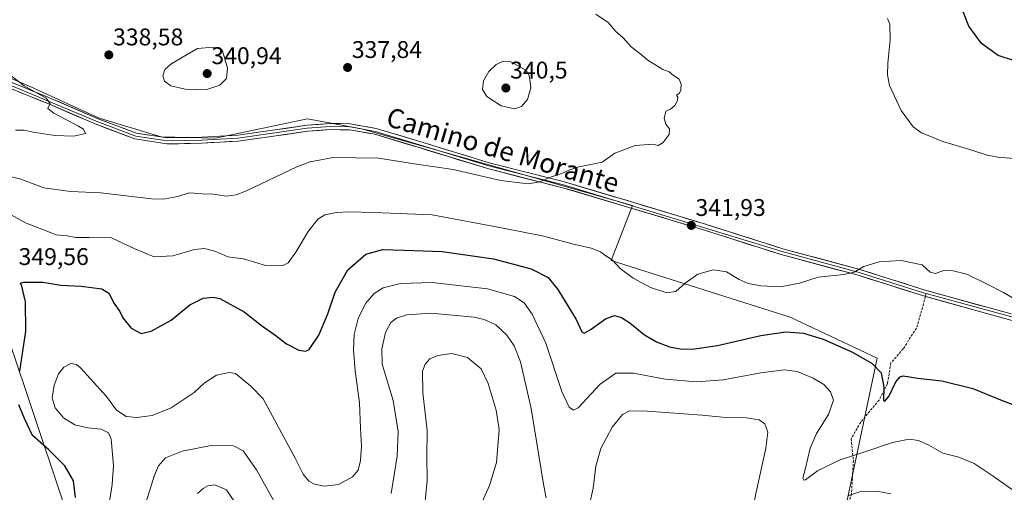
# Model space of a CAD drawing. Units: metres. Extents: x 608236 to 611709, y 4678376 to 4680743.
# Drawn here: x 609047 to 609456, y 4678769 to 4678965 of the extents above; entities that cross this region are included whole.
import ezdxf
from ezdxf.enums import TextEntityAlignment as Align

# ---------------------------------------------------------------- set-up
doc = ezdxf.new("R2010")
doc.units = ezdxf.units.M
doc.header["$MEASUREMENT"] = 0
doc.linetypes.add('TRAZOSX2', pattern=[1.5, 1, -0.5])
for name, color, linetype, lineweight in [('Arbolado forestal CxS', 92, 'Continuous', 0), ('Carátula', 7, 'Continuous', 5), ('Curva de nivel maestra', 36, 'Continuous', 30), ('Curva de nivel normal', 36, 'Continuous', 0), ('Layer 0', 7, 'Continuous', 0), ('Punto de cota en terreno', 7, 'Continuous', 0), ('Rótulo de punto de cota en terreno', 19, 'Continuous', 0), ('Senda', 19, 'TRAZOSX2', 0), ('Tendido', 6, 'Continuous', 0), ('Texto cartográfico', 19, 'Continuous', 0)]:
    doc.layers.add(name, color=color, linetype=linetype, lineweight=lineweight)
doc.styles.add('Arial', font='txt', dxfattribs={"height": 0.2})

# ---------------------------------------------------------------- blocks, each defined once
blk = doc.blocks.new('*U165')
at = {"layer": 'Curva de nivel normal', "color": 36, "linetype": 'Continuous', "lineweight": 0}
for points in [[(609239.2, 4678765.18, 365), (609242.25, 4678772.07, 365), (609245.17, 4678781.6, 365), (609246.18, 4678795.22, 365), (609245.01, 4678803.24, 365), (609241.7, 4678814.39, 365), (609238.7, 4678820.45, 365), (609233.1, 4678825.2, 365), (609226.54, 4678826.82, 365), (609220.76, 4678826, 365), (609217.43, 4678824.52, 365), (609215.46, 4678822.4, 365), (609214.39, 4678819.43, 365), (609214.46, 4678810.47, 365), (609216.28, 4678794.88, 365), (609216.2, 4678784.03, 365), (609216.27, 4678774.11, 365), (609215.15, 4678762.74, 365)], [(609138.18, 4678762.6, 365), (609133.01, 4678770.18, 365), (609128.14, 4678772.22, 365), (609125.34, 4678771.9, 365), (609123.28, 4678770.8, 365), (609120.95, 4678768.7, 365)]]:
    blk.add_polyline3d(points, dxfattribs=at)
blk = doc.blocks.new('5PATER')
at = {"layer": 'Carátula', "linetype": 'Continuous', "lineweight": 5}
h = blk.add_hatch(color=250, dxfattribs=at)
edge = h.paths.add_edge_path()
edge.add_ellipse((0, 0.01), major_axis=(-1.33, -1.34), ratio=0.999422, start_angle=0, end_angle=360)

msp = doc.modelspace()

# ---------------------------------------------------------------- linework, layer by layer
at = {"layer": 'Arbolado forestal CxS', "color": 92, "linetype": 'Continuous', "lineweight": 0}
for points in [[(609380.3, 4678716.65, 364.16), (609403.13, 4678824.91, 349.61), (609367.04, 4678841.85, 348.89), (609292.66, 4678865.42, 345.22), (609301.5, 4678888.25, 341.68), (609189.04, 4678920.1, 338.59), (609166.64, 4678924.28, 337.95), (609128.48, 4678916.15, 337.21), (609105.95, 4678916.76, 336.5), (609080.2, 4678924.48, 335.71), (609051.76, 4678937.45, 335.15), (609011.97, 4678954.39, 333.16)], [(609011.97, 4678954.39, 333.16), (609051.76, 4678937.45, 335.15), (609080.2, 4678924.48, 335.71), (609105.95, 4678916.76, 336.5), (609128.48, 4678916.15, 337.21), (609166.64, 4678924.28, 337.95), (609189.04, 4678920.1, 338.59), (609301.5, 4678888.25, 341.68), (609292.66, 4678865.42, 345.22), (609367.04, 4678841.85, 348.89), (609403.13, 4678824.91, 349.61), (609380.3, 4678716.65, 364.16)], [(609011.97, 4678954.39, 333.16), (609051.76, 4678937.45, 335.15), (609080.2, 4678924.48, 335.71), (609105.95, 4678916.76, 336.5), (609128.48, 4678916.15, 337.21), (609166.64, 4678924.28, 337.95), (609189.04, 4678920.1, 338.59), (609301.5, 4678888.25, 341.68), (609292.66, 4678865.42, 345.22), (609367.04, 4678841.85, 348.89), (609403.13, 4678824.91, 349.61), (609380.3, 4678716.65, 364.16)], [(609011.97, 4678954.39, 333.16), (609051.76, 4678937.45, 335.15), (609080.2, 4678924.48, 335.71), (609105.95, 4678916.76, 336.5), (609128.48, 4678916.15, 337.21), (609166.64, 4678924.28, 337.95), (609189.04, 4678920.1, 338.59), (609301.5, 4678888.25, 341.68), (609292.66, 4678865.42, 345.22), (609367.04, 4678841.85, 348.89), (609403.13, 4678824.91, 349.61), (609380.3, 4678716.65, 364.16)]]:
    msp.add_polyline3d(points, dxfattribs=at)
at = {"layer": 'Curva de nivel maestra', "color": 36, "linetype": 'Continuous', "lineweight": 30}
for points in [[(609460.17, 4678948.3, 350), (609453.38, 4678950.58, 350), (609446.43, 4678955.56, 350), (609441.19, 4678962.74, 350), (609438.78, 4678968.58, 350)], [(609047.18, 4678819.49, 350), (609049.69, 4678836.03, 350), (609049.61, 4678848.25, 350), (609048.02, 4678854.76, 350), (609047.57, 4678856.06, 350), (609048.84, 4678856.44, 350), (609056.74, 4678856.41, 350), (609064.26, 4678855.12, 350), (609072.64, 4678854.72, 350), (609081.22, 4678853.63, 350), (609084.13, 4678851.88, 350), (609086.42, 4678847.54, 350), (609088.7, 4678844.25, 350), (609090.04, 4678841.61, 350), (609093.42, 4678837.32, 350), (609097.62, 4678835.15, 350), (609101.79, 4678836.01, 350), (609110.11, 4678840.58, 350), (609117.79, 4678846.99, 350), (609123.29, 4678849.72, 350), (609127.49, 4678850.24, 350), (609130.24, 4678849.67, 350), (609140.34, 4678844.04, 350), (609147.53, 4678838.42, 350), (609153.1, 4678834.52, 350), (609157.98, 4678830.81, 350), (609163.04, 4678828.24, 350), (609165.95, 4678827.83, 350), (609167.31, 4678828.46, 350), (609171.4, 4678834.46, 350), (609175.05, 4678843.3, 350), (609178.14, 4678852.26, 350), (609183.36, 4678861.53, 350), (609190.92, 4678868.1, 350), (609197.86, 4678870.02, 350), (609206.67, 4678869.69, 350), (609222.6, 4678869.21, 350), (609243.9, 4678866.09, 350), (609259.46, 4678861.91, 350), (609266.54, 4678858.3, 350), (609270.58, 4678853.34, 350), (609278.2, 4678840.96, 350), (609280.58, 4678835.84, 350), (609281.52, 4678835.25, 350), (609284.36, 4678836.86, 350), (609290.38, 4678841.16, 350), (609294.07, 4678842.51, 350), (609297.01, 4678841.77, 350), (609300.42, 4678839.51, 350), (609306.6, 4678834.61, 350), (609311.58, 4678831.58, 350), (609316.93, 4678829.56, 350), (609321.32, 4678828.67, 350), (609326.38, 4678828.58, 350), (609336.85, 4678830.12, 350), (609354.81, 4678834.25, 350), (609365.16, 4678835.82, 350), (609372.53, 4678835.24, 350), (609380.65, 4678832.78, 350), (609392.94, 4678827.3, 350), (609400.98, 4678822.64, 350), (609404.81, 4678818.8, 350), (609405.87, 4678812.86, 350), (609405.76, 4678807.41, 350), (609406.26, 4678807.08, 350), (609408.01, 4678809, 350), (609410.87, 4678815.04, 350), (609412.68, 4678817.18, 350), (609413.88, 4678817.46, 350), (609419.93, 4678816.59, 350), (609429.98, 4678815.5, 350), (609442.81, 4678812.22, 350), (609454.24, 4678807.51, 350), (609467.64, 4678802.39, 350)], [(609070.41, 4678767.06, 350), (609069.48, 4678773.93, 350), (609065.97, 4678780.2, 350), (609059.25, 4678786.76, 350), (609052.54, 4678792.79, 350), (609049.2, 4678799.8, 350), (609046.83, 4678805.5, 350)]]:
    msp.add_polyline3d(points, dxfattribs=at)
at = {"layer": 'Curva de nivel normal', "color": 36, "linetype": 'Continuous', "lineweight": 0}
for points in [[(609033.48, 4678902.46, 340), (609047.24, 4678899.31, 340), (609057.18, 4678895.58, 340), (609068.34, 4678894.08, 340), (609080.8, 4678893.54, 340), (609101.92, 4678890.98, 340), (609106.91, 4678890.91, 340), (609112.67, 4678891.99, 340), (609117.64, 4678893.48, 340), (609122.95, 4678893.07, 340), (609127.6, 4678892.96, 340), (609132.88, 4678892.14, 340), (609137.08, 4678892.63, 340), (609141.26, 4678894.3, 340), (609162.28, 4678904.24, 340), (609167.8, 4678906.39, 340), (609177.28, 4678908.1, 340), (609196.1, 4678907.92, 340), (609211.92, 4678905.42, 340), (609227.1, 4678903.13, 340), (609246.94, 4678898.61, 340), (609258.27, 4678897.18, 340), (609263.18, 4678898.07, 340), (609267.16, 4678899.92, 340), (609272.22, 4678901.58, 340), (609275.53, 4678903.04, 340), (609279.27, 4678904.26, 340), (609283.6, 4678905.17, 340), (609288.94, 4678906.26, 340), (609294.21, 4678909.99, 340), (609302.68, 4678913.13, 340), (609309.98, 4678913.74, 340), (609312.18, 4678913.13, 340), (609314.26, 4678914.46, 340), (609316.73, 4678917.69, 340), (609316.93, 4678920.02, 340), (609315.45, 4678922.02, 340), (609314.67, 4678924.35, 340), (609315.45, 4678927.35, 340), (609317.26, 4678928.3, 340), (609319.13, 4678929.79, 340), (609320.29, 4678931.86, 340), (609320.38, 4678933.27, 340), (609319.82, 4678934.05, 340), (609321, 4678934.9, 340), (609321.66, 4678936.28, 340), (609321.81, 4678938.64, 340), (609320.88, 4678940.72, 340), (609318.59, 4678942.16, 340), (609316.84, 4678943.77, 340), (609314.08, 4678944.69, 340), (609307.91, 4678948.51, 340), (609304.53, 4678951.28, 340), (609300.99, 4678954.07, 340), (609297.65, 4678957.82, 340), (609294.7, 4678960.46, 340), (609291.42, 4678964.15, 340), (609286.3, 4678967.63, 340)], [(609407.35, 4678965.89, 345), (609408.39, 4678963.53, 345), (609408.55, 4678957.02, 345), (609407.5, 4678947.4, 345), (609407.4, 4678942.52, 345), (609408.19, 4678938.05, 345), (609413.13, 4678927.74, 345), (609418.01, 4678920.95, 345), (609421.55, 4678918.41, 345), (609430.38, 4678914.81, 345), (609441.64, 4678911.51, 345), (609448.82, 4678909.07, 345), (609453.14, 4678908.24, 345), (609459.8, 4678907.78, 345)], [(609124.42, 4678936.26, 340), (609130.32, 4678938.13, 340), (609132.97, 4678941.03, 340), (609133.45, 4678945.32, 340), (609131.28, 4678952.86, 340), (609127.43, 4678953.97, 340), (609121.05, 4678953.46, 340), (609115.07, 4678950.02, 340), (609109.95, 4678946.95, 340), (609107.47, 4678944.66, 340), (609106.66, 4678942.11, 340), (609107.3, 4678939.83, 340), (609109.9, 4678937.95, 340), (609115.91, 4678936.48, 340), (609124.42, 4678936.26, 340)], [(609252.6, 4678928.34, 340), (609255.42, 4678929.33, 340), (609257.94, 4678932.27, 340), (609259.39, 4678937.04, 340), (609258.84, 4678941.63, 340), (609257.6, 4678944.35, 340), (609251.12, 4678947.92, 340), (609247.69, 4678947.96, 340), (609245.03, 4678946.81, 340), (609241.89, 4678943.88, 340), (609239.64, 4678940.02, 340), (609239.28, 4678936.35, 340), (609241.08, 4678933.51, 340), (609247.06, 4678929.65, 340), (609252.6, 4678928.34, 340)], [(609045.44, 4678919.48, 335), (609049, 4678919.54, 335), (609052.75, 4678918.7, 335), (609061.74, 4678917.27, 335), (609069.65, 4678916.97, 335), (609074.46, 4678918.2, 335), (609073.71, 4678919.87, 335), (609071.58, 4678921.24, 335), (609061.35, 4678926.54, 335), (609058.9, 4678928.46, 335), (609059.89, 4678930.65, 335), (609058.16, 4678932.74, 335), (609049.04, 4678937.96, 335), (609039.17, 4678945.59, 335)], [(609459.28, 4678849.86, 345), (609455.51, 4678852.18, 345), (609448.44, 4678855.69, 345), (609440.36, 4678859.8, 345), (609434.63, 4678861.07, 345), (609431, 4678861.43, 345), (609427.26, 4678860.03, 345), (609425.16, 4678860.6, 345), (609421.84, 4678863.61, 345), (609413.12, 4678865.41, 345), (609403.9, 4678864.89, 345), (609397.59, 4678862.92, 345), (609393.59, 4678860.61, 345), (609389.26, 4678859.58, 345), (609378.59, 4678858.44, 345), (609370.93, 4678855.93, 345), (609363.05, 4678854.48, 345), (609354.77, 4678854.85, 345), (609349.57, 4678855.88, 345), (609345.84, 4678857.58, 345), (609340.55, 4678860.66, 345), (609334.97, 4678861.56, 345), (609328.63, 4678859.7, 345), (609323.39, 4678856.01, 345), (609319.49, 4678852.52, 345), (609315.85, 4678851.93, 345), (609309.06, 4678854.16, 345), (609301.8, 4678858.12, 345), (609296.38, 4678862.06, 345), (609293.23, 4678865.55, 345), (609290.54, 4678867.3, 345), (609288.22, 4678869.07, 345), (609284.46, 4678870.58, 345), (609276.52, 4678872.37, 345), (609264.71, 4678875.46, 345), (609247.82, 4678878.9, 345), (609218.41, 4678884.34, 345), (609194.22, 4678885.3, 345), (609183.87, 4678885.64, 345), (609178.63, 4678885.38, 345), (609173.87, 4678884.31, 345), (609170.95, 4678882.52, 345), (609166.95, 4678877.45, 345), (609161.77, 4678868.82, 345), (609158.59, 4678864.48, 345), (609156.19, 4678863.2, 345), (609149.27, 4678863.35, 345), (609140.03, 4678866.06, 345), (609133.52, 4678866.96, 345), (609128.58, 4678869.15, 345), (609123.86, 4678870.44, 345), (609119.74, 4678869.97, 345), (609110.79, 4678867.32, 345), (609103.07, 4678866.87, 345), (609094.95, 4678870.3, 345), (609085.31, 4678874.8, 345), (609076.08, 4678874.9, 345), (609070.42, 4678874.93, 345), (609066.92, 4678875.65, 345), (609062.33, 4678876.06, 345), (609056.32, 4678878.39, 345), (609049.88, 4678880.94, 345), (609039.62, 4678886.54, 345)], [(609459.26, 4678770.16, 355), (609451.22, 4678775.94, 355), (609443.33, 4678781.11, 355), (609437.02, 4678783.8, 355), (609430.35, 4678785.46, 355), (609424.57, 4678788.68, 355), (609420.3, 4678790.74, 355), (609416.38, 4678791.27, 355), (609409.5, 4678789.91, 355), (609396.81, 4678785.61, 355), (609387.8, 4678782.71, 355), (609378.38, 4678778.15, 355), (609373.31, 4678774.42, 355), (609372.63, 4678774.17, 355), (609372.3, 4678775.05, 355), (609373.43, 4678779.23, 355), (609375.27, 4678787.5, 355), (609378, 4678793.59, 355), (609382.93, 4678801.48, 355), (609384.96, 4678807.49, 355), (609383.81, 4678810.88, 355), (609381.03, 4678813.88, 355), (609376.59, 4678816.6, 355), (609369.93, 4678819.27, 355), (609364.47, 4678820.03, 355), (609354.76, 4678818.78, 355), (609339.14, 4678815.88, 355), (609328.26, 4678815.04, 355), (609315.15, 4678816.08, 355), (609302, 4678818.69, 355), (609294.62, 4678818.7, 355), (609288.2, 4678814.07, 355), (609278.95, 4678804.22, 355), (609277.1, 4678803.27, 355), (609275.27, 4678804.56, 355), (609272.25, 4678811.01, 355), (609265.57, 4678831.13, 355), (609259.97, 4678843.16, 355), (609256.64, 4678847.77, 355), (609252.62, 4678850.47, 355), (609241.42, 4678853.66, 355), (609218.46, 4678856.21, 355), (609205.26, 4678855.84, 355), (609198.05, 4678854.03, 355), (609194.32, 4678851.7, 355), (609190.79, 4678847.59, 355), (609187.62, 4678841.36, 355), (609186.02, 4678834.67, 355), (609185.71, 4678828.13, 355), (609186.47, 4678819.55, 355), (609188.21, 4678806.3, 355), (609188.66, 4678795.75, 355), (609189.12, 4678788.3, 355), (609188.7, 4678782.38, 355), (609187.66, 4678778.36, 355), (609185.37, 4678775.65, 355), (609179.45, 4678772.43, 355), (609173.61, 4678771.79, 355), (609169.61, 4678772.58, 355), (609167.25, 4678773.79, 355), (609164.81, 4678776.72, 355), (609161.5, 4678783.41, 355), (609148.22, 4678808.03, 355), (609143.12, 4678813.2, 355), (609136.77, 4678818.46, 355), (609134.14, 4678818.89, 355), (609128.92, 4678817.76, 355), (609123.77, 4678814.52, 355), (609119.61, 4678810.62, 355), (609110.07, 4678804.24, 355), (609102.12, 4678801.07, 355), (609095.74, 4678800.18, 355), (609091.32, 4678800.61, 355), (609087.41, 4678803.21, 355), (609083.2, 4678808.94, 355), (609072.45, 4678820.87, 355), (609070.81, 4678822.18, 355), (609068.45, 4678822.71, 355), (609065.48, 4678821.08, 355), (609063.29, 4678818.32, 355), (609061.44, 4678813.66, 355), (609060.61, 4678808.37, 355), (609061.93, 4678804.18, 355), (609065.38, 4678800.12, 355), (609070.14, 4678797.18, 355), (609075.42, 4678795.9, 355), (609081.02, 4678795.42, 355), (609084.05, 4678793.86, 355), (609085.14, 4678791.23, 355), (609086.06, 4678780.24, 355), (609085.62, 4678772.43, 355), (609081.69, 4678747.7, 355)], [(609265.74, 4678766.89, 360), (609264.6, 4678772.5, 360), (609259.48, 4678803.92, 360), (609255.05, 4678823.28, 360), (609252.39, 4678829.98, 360), (609249.38, 4678834.41, 360), (609244.87, 4678838.68, 360), (609239.95, 4678840.93, 360), (609235.78, 4678841.84, 360), (609217.82, 4678843.52, 360), (609207.94, 4678842.92, 360), (609203.61, 4678841.48, 360), (609201.3, 4678839.71, 360), (609199.01, 4678835.56, 360), (609197.44, 4678828.71, 360), (609197.64, 4678822.4, 360), (609202.22, 4678807.25, 360), (609204.27, 4678794.38, 360), (609203.81, 4678784.21, 360), (609201.43, 4678768.66, 360)], [(609349.22, 4678750.25, 360), (609352.86, 4678769.3, 360), (609356.85, 4678787.48, 360), (609357.76, 4678794.09, 360), (609356.54, 4678797.59, 360), (609354.1, 4678799.31, 360), (609348.67, 4678800.1, 360), (609340.36, 4678800.27, 360), (609330.48, 4678801.15, 360), (609307.6, 4678802.84, 360), (609300.29, 4678802.99, 360), (609297.37, 4678801.41, 360), (609293.09, 4678796.22, 360), (609288.44, 4678787.4, 360), (609286.27, 4678780.02, 360), (609285.24, 4678770.84, 360), (609283.67, 4678763.92, 360)], [(609152.67, 4678765.6, 360), (609145.52, 4678778.54, 360), (609139.92, 4678786.33, 360), (609135.95, 4678788.45, 360), (609126.61, 4678788.62, 360), (609114.61, 4678786.3, 360), (609107.72, 4678783.47, 360), (609104.84, 4678780.12, 360), (609103.18, 4678776.3, 360), (609097.22, 4678757.28, 360)], [(609408.74, 4678768.53, 360), (609402.93, 4678769.7, 360), (609395.93, 4678769.36, 360), (609390.93, 4678767.75, 360)]]:
    msp.add_polyline3d(points, dxfattribs=at)
at = {"layer": 'Layer 0', "linetype": 'Continuous', "lineweight": 0}
for points in [[(609035, 4678942.87), (609060.46, 4678932.59), (609079.41, 4678924.42), (609095.67, 4678918.31), (609108.47, 4678916.31), (609122.75, 4678916.62), (609137.67, 4678917.46), (609153.14, 4678919.61), (609166.34, 4678921.56), (609176.06, 4678922.26), (609184.31, 4678922.17), (609195.13, 4678920.22), (609213.28, 4678914.81), (609242.61, 4678905.81), (609273.28, 4678898.03), (609302.15, 4678889.45), (609331.83, 4678880.47), (609363.97, 4678870.28), (609395.98, 4678861.67), (609423.08, 4678853.1), (609458.67, 4678843.22)], [(609423.12, 4678850.49), (609422.37, 4678850.7), (609395.28, 4678859.27), (609363.26, 4678867.88), (609331.09, 4678878.08), (609301.43, 4678887.05), (609272.62, 4678895.62), (609241.94, 4678903.4), (609212.56, 4678912.41), (609194.55, 4678917.79), (609184.08, 4678919.68), (609176.13, 4678919.76), (609166.61, 4678919.08), (609153.49, 4678917.13), (609137.92, 4678914.97), (609122.84, 4678914.12), (609108.3, 4678913.81), (609095.03, 4678915.87), (609078.47, 4678922.11), (609059.49, 4678930.28), (609033.95, 4678940.6)], [(609034.48, 4678941.74), (609078.94, 4678923.27), (609095.35, 4678917.09), (609108.39, 4678915.06), (609122.8, 4678915.37), (609137.8, 4678916.22), (609166.48, 4678920.32), (609176.1, 4678921.01), (609184.2, 4678920.93), (609194.84, 4678919.01), (609242.28, 4678904.61), (609272.95, 4678896.83), (609363.62, 4678869.08), (609395.63, 4678860.47), (609422.73, 4678851.9), (609423.41, 4678851.71)], [(609504.44, 4678828.29), (609496.19, 4678830.68), (609458.02, 4678840.81), (609423.12, 4678850.49)], [(609423.41, 4678851.71), (609505.65, 4678829.24)]]:
    msp.add_lwpolyline(points, dxfattribs=at)
for points in [[(609043.49, 4678939.44, 334.28), (609047.73, 4678937.73, 334.61), (609051.97, 4678936.02, 335.16), (609056.22, 4678934.3, 335.03), (609060.46, 4678932.59, 335.17), (609064.25, 4678930.96, 335.52), (609068.04, 4678929.32, 335.5), (609071.83, 4678927.69, 335.43), (609075.62, 4678926.05, 335.65), (609079.41, 4678924.42, 335.73), (609083.48, 4678922.89, 335.72), (609087.54, 4678921.37, 335.8), (609091.61, 4678919.84, 335.94), (609095.67, 4678918.31, 336.03), (609099.94, 4678917.64, 336.12), (609104.2, 4678916.98, 336.26), (609108.47, 4678916.31, 336.45), (609113.23, 4678916.41, 336.62), (609117.99, 4678916.52, 336.76), (609122.75, 4678916.62, 336.91), (609127.72, 4678916.9, 337.01), (609132.7, 4678917.18, 337.11), (609137.67, 4678917.46, 337.19), (609141.54, 4678918, 337.26), (609145.41, 4678918.54, 337.38), (609149.27, 4678919.07, 337.52), (609153.14, 4678919.61, 337.63), (609157.54, 4678920.26, 337.73), (609161.94, 4678920.91, 337.82), (609166.34, 4678921.56, 337.82), (609171.2, 4678921.91, 337.89), (609176.06, 4678922.26, 337.93), (609180.19, 4678922.22, 337.98), (609184.31, 4678922.17, 338.03), (609187.92, 4678921.52, 338.1), (609191.52, 4678920.87, 338.16), (609195.13, 4678920.22, 338.2), (609199.67, 4678918.87, 338.26), (609204.21, 4678917.52, 338.33), (609208.74, 4678916.16, 338.4), (609213.28, 4678914.81, 338.47), (609217.47, 4678913.52, 338.51), (609221.66, 4678912.24, 338.61), (609225.85, 4678910.95, 338.62), (609230.04, 4678909.67, 338.7), (609234.23, 4678908.38, 338.79), (609238.42, 4678907.1, 338.84), (609242.61, 4678905.81, 338.92), (609246.99, 4678904.7, 339.07), (609251.37, 4678903.59, 339.21), (609255.75, 4678902.48, 339.34), (609260.14, 4678901.36, 339.54), (609264.52, 4678900.25, 339.78), (609268.9, 4678899.14, 340.04), (609273.28, 4678898.03, 340.32), (609277.4, 4678896.8, 340.58), (609281.53, 4678895.58, 340.79), (609285.65, 4678894.35, 341), (609289.78, 4678893.13, 341.15), (609293.9, 4678891.9, 341.21), (609298.03, 4678890.68, 341.25), (609302.15, 4678889.45, 341.32), (609306.39, 4678888.17, 341.28), (609310.63, 4678886.88, 341.24), (609314.87, 4678885.6, 341.29), (609319.11, 4678884.32, 341.32), (609323.35, 4678883.04, 341.3), (609327.59, 4678881.75, 341.42), (609331.83, 4678880.47, 341.69), (609336.42, 4678879.01, 342), (609341.01, 4678877.56, 342.23), (609345.6, 4678876.1, 342.49), (609350.2, 4678874.65, 342.75), (609354.79, 4678873.19, 342.85), (609359.38, 4678871.74, 342.96), (609363.97, 4678870.28, 343.17), (609368.54, 4678869.05, 343.4), (609373.12, 4678867.82, 343.59), (609377.69, 4678866.59, 343.81), (609382.26, 4678865.36, 344.12), (609386.83, 4678864.13, 344.42), (609391.41, 4678862.9, 344.64), (609395.98, 4678861.67, 344.93), (609400.5, 4678860.24, 345.22), (609405.01, 4678858.81, 345.49), (609409.53, 4678857.39, 345.68), (609414.05, 4678855.96, 345.77), (609418.56, 4678854.53, 345.87), (609423.08, 4678853.1, 345.98), (609427.53, 4678851.87, 345.95), (609431.98, 4678850.63, 345.94), (609436.43, 4678849.4, 345.94), (609440.88, 4678848.16, 345.88), (609445.32, 4678846.93, 345.69), (609449.77, 4678845.69, 345.68), (609454.22, 4678844.46, 345.79), (609458.67, 4678843.22, 345.79)], [(609458.02, 4678840.81, 346.08), (609453.56, 4678842.05, 346.11), (609449.11, 4678843.28, 346.01), (609444.65, 4678844.52, 345.99), (609440.2, 4678845.76, 346.11), (609435.74, 4678846.99, 346.2), (609431.28, 4678848.23, 346.17), (609426.83, 4678849.46, 346.12), (609422.37, 4678850.7, 346.22), (609417.86, 4678852.13, 346.19), (609413.34, 4678853.56, 345.95), (609408.83, 4678854.99, 345.85), (609404.31, 4678856.41, 345.72), (609399.8, 4678857.84, 345.43), (609395.28, 4678859.27, 345.07), (609390.71, 4678860.5, 344.81), (609386.13, 4678861.73, 344.63), (609381.56, 4678862.96, 344.34), (609376.98, 4678864.19, 344), (609372.41, 4678865.42, 343.78), (609367.83, 4678866.65, 343.61), (609363.26, 4678867.88, 343.44), (609358.66, 4678869.34, 343.21), (609354.07, 4678870.79, 343.12), (609349.47, 4678872.25, 343.06), (609344.88, 4678873.71, 342.76), (609340.28, 4678875.17, 342.51), (609335.69, 4678876.62, 342.3), (609331.09, 4678878.08, 342.05), (609326.85, 4678879.36, 341.74), (609322.62, 4678880.64, 341.57), (609318.38, 4678881.92, 341.57), (609314.14, 4678883.21, 341.55), (609309.9, 4678884.49, 341.48), (609305.67, 4678885.77, 341.51), (609301.43, 4678887.05, 341.57), (609297.31, 4678888.27, 341.46), (609293.2, 4678889.5, 341.4), (609289.08, 4678890.72, 341.36), (609284.97, 4678891.95, 341.26), (609280.85, 4678893.17, 340.97), (609276.74, 4678894.4, 340.72), (609272.62, 4678895.62, 340.49), (609268.24, 4678896.73, 340.25), (609263.85, 4678897.84, 340), (609259.47, 4678898.95, 339.74), (609255.09, 4678900.07, 339.53), (609250.71, 4678901.18, 339.4), (609246.32, 4678902.29, 339.33), (609241.94, 4678903.4, 339.15), (609237.74, 4678904.69, 339.05), (609233.55, 4678905.97, 339.03), (609229.35, 4678907.26, 339), (609225.15, 4678908.55, 338.88), (609220.95, 4678909.84, 338.94), (609216.76, 4678911.12, 338.75), (609212.56, 4678912.41, 338.73), (609208.06, 4678913.76, 338.53), (609203.56, 4678915.1, 338.49), (609199.05, 4678916.45, 338.47), (609194.55, 4678917.79, 338.36), (609191.06, 4678918.42, 338.25), (609187.57, 4678919.05, 338.21), (609184.08, 4678919.68, 338.16), (609180.11, 4678919.72, 338.11), (609176.13, 4678919.76, 338.06), (609171.37, 4678919.42, 338.06), (609166.61, 4678919.08, 337.96), (609162.24, 4678918.43, 338), (609157.86, 4678917.78, 337.91), (609153.49, 4678917.13, 337.8), (609149.6, 4678916.59, 337.7), (609145.71, 4678916.05, 337.58), (609141.81, 4678915.51, 337.41), (609137.92, 4678914.97, 337.3), (609134.15, 4678914.76, 337.19), (609130.38, 4678914.55, 337.07), (609126.61, 4678914.33, 336.94), (609122.84, 4678914.12, 336.85), (609117.99, 4678914.02, 336.7), (609113.15, 4678913.91, 336.58), (609108.3, 4678913.81, 336.42), (609103.88, 4678914.5, 336.21), (609099.45, 4678915.18, 336.03), (609095.03, 4678915.87, 335.89), (609090.89, 4678917.43, 335.8), (609086.75, 4678918.99, 335.65), (609082.61, 4678920.55, 335.47), (609078.47, 4678922.11, 335.45), (609074.67, 4678923.74, 335.48), (609070.88, 4678925.38, 335.32), (609067.08, 4678927.01, 335.11), (609063.29, 4678928.65, 335.14), (609059.49, 4678930.28, 335), (609055.23, 4678932, 334.66), (609050.98, 4678933.72, 334.5), (609046.72, 4678935.44, 334.29)]]:
    msp.add_polyline3d(points, dxfattribs=at)
at = {"layer": 'Senda', "color": 19, "linetype": 'TRAZOSX2', "lineweight": 0}
for points in [[(609423.12, 4678850.49), (609421.99, 4678845.88), (609419.45, 4678837.31), (609413.89, 4678828.74), (609408.81, 4678822.87), (609407.38, 4678814.29), (609403.89, 4678807.47), (609396.27, 4678798.26), (609392.3, 4678791.43), (609393.25, 4678782.38), (609392.46, 4678768.57), (609390.24, 4678760), (609387.06, 4678752.38), (609387.54, 4678747.14), (609386.75, 4678739.68), (609385.08, 4678734.98)], [(609423.41, 4678851.71), (609423.12, 4678850.49)]]:
    msp.add_lwpolyline(points, dxfattribs=at)
at = {"layer": 'Tendido', "color": 6, "linetype": 'Continuous', "lineweight": 0}
msp.add_polyline3d([(608530.8, 4680693.83, 293.24), (608534.21, 4680678.03, 293.28), (608647.67, 4680153.68, 293.46), (608731.36, 4679753.32, 312.09), (608914.2, 4679216.13, 317.37), (609031.7, 4678864.65, 349.99), (609117.71, 4678608.47, 368.16), (609191.47, 4678390.46, 338.77)], dxfattribs=at)

# ---------------------------------------------------------------- block references
at = {"layer": 'Curva de nivel normal', "color": 36, "linetype": 'Continuous', "lineweight": 0}
msp.add_blockref('*U165', (0, 0), dxfattribs=at)
at = {"layer": 'Punto de cota en terreno', "linetype": 'Continuous', "lineweight": 0}
for p in [(609084.18, 4678950.77, 338.58), (609183.29, 4678945.53, 337.84), (609125, 4678943, 340.94), (609249, 4678937, 340.5), (609325.95, 4678879.96, 341.93)]:
    msp.add_blockref('5PATER', p, dxfattribs=at)

# ---------------------------------------------------------------- texts
at = {"layer": 'Rótulo de punto de cota en terreno', "color": 19, "linetype": 'Continuous', "lineweight": 0, "style": 'Arial'}
for s, p in [('338,58', (609085.94, 4678952.53)), ('337,84', (609185.05, 4678947.29)), ('340,94', (609126.76, 4678944.76)), ('340,5', (609250.76, 4678938.76)), ('341,93', (609327.71, 4678881.72)), ('349,56', (609046.73, 4678861.34))]:
    msp.add_text(s, height=7, dxfattribs=at).set_placement(p, align=Align.BOTTOM_LEFT)
at = {"layer": 'Texto cartográfico', "color": 19, "linetype": 'Continuous', "lineweight": 0, "style": 'Arial'}
msp.add_text('Camino de Morante', height=8, rotation=-16.3381, dxfattribs=at).set_placement((609247.77, 4678911.3), align=Align.MIDDLE_CENTER)

doc.saveas('drawing.dxf')
